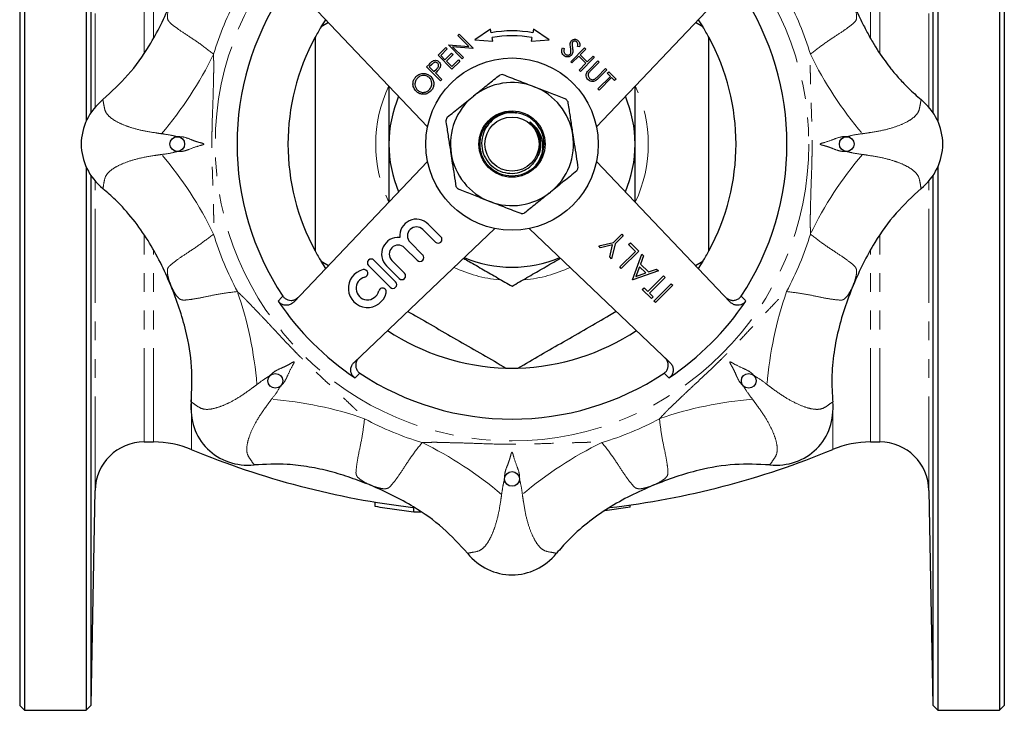
# Model space of a CAD drawing. Units: millimetres. Extents: x 18 to 381, y 24 to 270.
# Drawn here: x 117 to 183, y 24 to 71 of the extents above; entities that cross this region are included whole.
import ezdxf

# ---------------------------------------------------------------- set-up
doc = ezdxf.new("R2010")
doc.units = ezdxf.units.MM
doc.linetypes.add('PHANTOM', pattern=[12.7, 6.35, -1.27, 1.27, -1.27, 1.27, -1.27])

msp = doc.modelspace()

# ---------------------------------------------------------------- linework, layer by layer
at = {"color": 7, "linetype": 'Continuous', "lineweight": 25}
for p, q in [((116.672, 100.826), (116.672, 62.826)), ((117.006, 101.16), (117.006, 62.826)), ((121.172, 101.16), (121.172, 64.369)), ((121.518, 64.982), (121.518, 100.814)), ((178.494, 100.814), (178.494, 64.982)), ((178.839, 101.16), (178.839, 64.369)), ((183.006, 101.16), (183.006, 62.826)), ((183.339, 100.826), (183.339, 62.826)), ((144.291, 63.997), (135.227, 73.52)), ((164.784, 73.52), (155.72, 63.997)), ((137.079, 70.759), (137.391, 71.246)), ((137.58, 71.048), (137.079, 70.759)), ((162.932, 70.759), (162.432, 71.048)), ((162.62, 71.246), (162.932, 70.759)), ((146.339, 70.178), (146.424, 70.263)), ((147.081, 69.436), (146.339, 70.178)), ((146.424, 70.263), (147.366, 69.32)), ((148.548, 70.604), (147.494, 69.893)), ((148.593, 70.362), (148.548, 70.604)), ((148.7, 69.792), (148.655, 70.034)), ((151.357, 70.034), (151.311, 69.792)), ((151.464, 70.604), (151.418, 70.362)), ((152.518, 69.893), (151.464, 70.604)), ((144.997, 68.836), (145.529, 69.368)), ((145.529, 69.368), (145.626, 69.272)), ((145.698, 69.538), (145.716, 69.555)), ((146.641, 68.595), (145.698, 69.538)), ((145.716, 69.555), (147.081, 69.436)), ((147.347, 69.301), (145.985, 69.42)), ((145.985, 69.42), (146.726, 68.679)), ((147.494, 69.893), (148.7, 69.792)), ((151.311, 69.792), (152.518, 69.893)), ((153.415, 69.336), (153.542, 69.304)), ((153.982, 68.405), (154.925, 69.347)), ((154.584, 69.417), (154.45, 69.436)), ((154.925, 69.347), (155.01, 69.263)), ((145.94, 67.894), (144.997, 68.836)), ((145.626, 69.272), (145.179, 68.824)), ((145.179, 68.824), (145.469, 68.534)), ((145.469, 68.534), (145.916, 68.981)), ((146.013, 68.885), (145.565, 68.438)), ((145.916, 68.981), (146.013, 68.885)), ((146.726, 68.679), (146.641, 68.595)), ((147.366, 69.32), (147.347, 69.301)), ((154.526, 68.779), (154.067, 68.32)), ((155.01, 68.296), (154.526, 68.779)), ((155.01, 69.263), (154.623, 68.876)), ((154.623, 68.876), (155.106, 68.393)), ((155.578, 68.695), (154.635, 67.752)), ((155.106, 68.393), (155.493, 68.779)), ((155.493, 68.779), (155.578, 68.695)), ((144.224, 68.063), (144.409, 68.248)), ((145.167, 67.12), (144.224, 68.063)), ((144.578, 68.223), (144.405, 68.051)), ((144.405, 68.051), (144.719, 67.736)), ((145.565, 68.438), (145.928, 68.075)), ((145.928, 68.075), (146.375, 68.522)), ((146.472, 68.425), (145.94, 67.894)), ((146.375, 68.522), (146.472, 68.425)), ((154.067, 68.32), (153.982, 68.405)), ((154.55, 67.837), (155.01, 68.296)), ((155.25, 67.884), (155.819, 68.453)), ((155.904, 68.368), (155.339, 67.803)), ((155.819, 68.453), (155.904, 68.368)), ((144.719, 67.736), (144.886, 67.899)), ((144.883, 67.707), (144.816, 67.64)), ((144.816, 67.64), (145.251, 67.205)), ((154.635, 67.752), (154.55, 67.837)), ((155.774, 67.368), (156.339, 67.933)), ((155.819, 66.567), (156.666, 67.413)), ((156.424, 67.849), (155.854, 67.279)), ((156.339, 67.933), (156.424, 67.849)), ((156.46, 67.619), (156.557, 67.716)), ((156.666, 67.413), (156.46, 67.619)), ((156.557, 67.716), (157.052, 67.22)), ((145.251, 67.205), (145.167, 67.12)), ((156.75, 67.329), (155.904, 66.483)), ((156.956, 67.123), (156.75, 67.329)), ((157.052, 67.22), (156.956, 67.123)), ((155.904, 66.483), (155.819, 66.567)), ((116.672, 62.826), (116.672, 24.826)), ((117.006, 62.826), (117.006, 24.493)), ((183.006, 62.826), (183.006, 24.493)), ((183.339, 62.826), (183.339, 24.826)), ((135.227, 52.133), (144.291, 61.656)), ((151.472, 61.556), (151.385, 61.462)), ((155.72, 61.656), (164.784, 52.133)), ((121.172, 61.284), (121.172, 24.493)), ((121.518, 24.838), (121.518, 60.67)), ((178.494, 60.67), (178.494, 24.838)), ((178.839, 61.284), (178.839, 24.493)), ((145.188, 56.557), (144.333, 57.412)), ((148.835, 57.112), (139.312, 48.048)), ((143.965, 57.044), (144.821, 56.189)), ((160.699, 48.048), (151.176, 57.112)), ((156.876, 56.169), (157.436, 56.729)), ((157.436, 56.729), (157.542, 56.623)), ((143.957, 55.326), (143.102, 56.181)), ((155.88, 55.928), (156.876, 56.169)), ((156.816, 56.004), (156.001, 55.807)), ((156.62, 55.188), (156.816, 56.004)), ((156.981, 56.063), (156.741, 55.067)), ((157.542, 56.623), (156.981, 56.063)), ((157.904, 56.019), (158.025, 56.14)), ((158.358, 55.566), (157.904, 56.019)), ((158.025, 56.14), (158.584, 55.581)), ((142.734, 55.813), (143.59, 54.958)), ((156.001, 55.807), (155.88, 55.928)), ((157.3, 54.508), (158.358, 55.566)), ((158.584, 55.581), (157.406, 54.402)), ((158.161, 53.647), (158.796, 55.369)), ((158.796, 55.369), (158.911, 55.254)), ((137.079, 54.893), (137.58, 54.604)), ((137.391, 54.406), (137.079, 54.893)), ((142.129, 53.497), (140.658, 54.968)), ((142.726, 54.095), (141.871, 54.95)), ((156.741, 55.067), (156.62, 55.188)), ((158.911, 55.254), (158.707, 54.702)), ((158.707, 54.702), (159.241, 54.168)), ((162.432, 54.604), (162.932, 54.893)), ((162.932, 54.893), (162.62, 54.406)), ((140.29, 54.6), (141.761, 53.13)), ((141.503, 54.583), (142.359, 53.727)), ((157.406, 54.402), (157.3, 54.508)), ((159.914, 54.251), (158.176, 53.632)), ((158.642, 54.526), (158.4, 53.868)), ((158.4, 53.868), (159.063, 54.105)), ((159.063, 54.105), (158.642, 54.526)), ((159.241, 54.168), (159.798, 54.367)), ((159.798, 54.367), (159.914, 54.251)), ((158.176, 53.632), (158.161, 53.647)), ((159.204, 52.846), (160.261, 53.904)), ((160.367, 53.798), (159.309, 52.74)), ((159.612, 52.196), (160.79, 53.375)), ((160.261, 53.904), (160.367, 53.798)), ((160.79, 53.375), (160.896, 53.269)), ((158.826, 52.982), (158.947, 53.103)), ((159.445, 52.363), (158.826, 52.982)), ((158.947, 53.103), (159.204, 52.846)), ((159.309, 52.74), (159.566, 52.483)), ((160.896, 53.269), (159.717, 52.091)), ((159.566, 52.483), (159.445, 52.363)), ((159.717, 52.091), (159.612, 52.196)), ((125.104, 42.66), (125.739, 42.66)), ((174.272, 42.66), (174.907, 42.66)), ((121.518, 24.838), (121.772, 39.384)), ((178.24, 39.384), (178.494, 24.838)), ((140.75, 38.285), (140.75, 38.587)), ((143.351, 37.915), (143.351, 38.218)), ((158.006, 38.245), (156.281, 37.998)), ((158.006, 38.245), (158.006, 38.394)), ((143.844, 37.897), (143.351, 37.915)), ((116.672, 24.826), (117.006, 24.493)), ((121.172, 24.493), (121.518, 24.838)), ((178.494, 24.838), (178.839, 24.493)), ((183.006, 24.493), (183.339, 24.826)), ((117.006, 24.493), (121.172, 24.493)), ((178.839, 24.493), (183.006, 24.493))]:
    msp.add_line(p, q, dxfattribs=at)
at = {"color": 8, "linetype": 'PHANTOM', "lineweight": 18}
for p, q in [((121.772, 65.315), (121.772, 86.268)), ((178.24, 65.315), (178.24, 86.268)), ((125.104, 69.037), (125.104, 82.993)), ((125.739, 70.04), (125.739, 82.993)), ((174.272, 70.014), (174.272, 82.993)), ((174.907, 69.008), (174.907, 82.993)), ((121.772, 39.384), (121.772, 60.337)), ((178.24, 39.384), (178.24, 60.337)), ((125.104, 42.66), (125.104, 56.641)), ((174.907, 42.66), (174.907, 56.613)), ((125.739, 42.66), (125.739, 55.61)), ((174.272, 42.66), (174.272, 55.616)), ((128.294, 42.151), (128.294, 46.197)), ((171.718, 42.151), (171.718, 45.511))]:
    msp.add_line(p, q, dxfattribs=at)
at = {"color": 8, "linetype": 'PHANTOM', "lineweight": 18, "flags": 128}
for points in [[(134.177, 52.199), (134.419, 52.457), (134.491, 52.534)], [(165.521, 52.534), (165.763, 52.275), (165.835, 52.199)], [(139.713, 47.311), (139.455, 47.069), (139.379, 46.997)], [(160.633, 46.997), (160.375, 47.239), (160.298, 47.311)]]:
    msp.add_lwpolyline(points, dxfattribs=at)
at = {"color": 8, "linetype": 'PHANTOM', "lineweight": 18}
msp.add_circle((150.006, 62.826), 20.094, dxfattribs=at)
at = {"color": 7, "linetype": 'Continuous', "lineweight": 25}
for centre, radius in [((150.006, 62.826), 5.833), ((150.006, 62.826), 2.242), ((150.006, 62.826), 1.833), ((127.339, 62.826), 0.5), ((172.672, 62.826), 0.5), ((133.978, 46.798), 0.5), ((166.034, 46.798), 0.5), ((150.006, 40.16), 0.5)]:
    msp.add_circle(centre, radius, dxfattribs=at)
at = {"color": 8, "linetype": 'PHANTOM', "lineweight": 18}
for centre, radius, start, end in [((150.006, 62.826), 21.104, 151.76608, 163.23392), ((150.006, 62.826), 21.104, 16.76608, 28.23392), ((106.994, 79.98), 25.348, 319.52835, 334.11405), ((193.017, 79.98), 25.348, 205.88595, 220.47165), ((150.006, 62.826), 9.229, 154.75039, 205.24961), ((150.006, 62.826), 9.229, 334.75039, 25.24961), ((106.994, 45.672), 25.348, 25.88595, 40.47165), ((193.017, 45.672), 25.348, 139.52835, 154.11405), ((150.006, 62.826), 21.104, 196.76608, 208.23392), ((150.006, 62.826), 21.104, 331.76608, 343.23392), ((150.006, 62.826), 9.229, 244.75039, 264.72491), ((150.006, 62.826), 9.229, 275.31413, 295.24961), ((107.462, 44.542), 25.348, 4.52835, 19.11405), ((192.549, 44.542), 25.348, 160.88595, 175.47165), ((131.722, 20.283), 25.348, 70.88595, 85.47165), ((168.29, 20.283), 25.348, 94.52835, 109.11405), ((150.006, 62.826), 21.104, 241.76608, 253.23392), ((150.006, 62.826), 21.104, 286.76608, 298.23392), ((132.852, 19.815), 25.348, 49.52835, 64.11405), ((167.16, 19.815), 25.348, 115.88595, 130.47165)]:
    msp.add_arc(centre, radius, start, end, dxfattribs=at)
at = {"color": 7, "linetype": 'Continuous', "lineweight": 25}
for centre, radius, start, end in [((150.006, 62.826), 18.619, 146.44, 213.56), ((150.006, 62.826), 18.619, 326.44, 33.56), ((150.006, 62.826), 15.167, 148.4635, 151.5365), ((150.006, 62.826), 15.167, 28.4635, 31.5365), ((150.006, 62.826), 15.167, 151.5365, 208.4635), ((150.006, 62.826), 7.667, 79.38428, 100.61572), ((150.006, 62.826), 7.333, 79.38428, 100.61572), ((150.006, 62.826), 15.167, 331.5365, 28.4635), ((150.006, 62.826), 4.75, 97.47135, 100.08252), ((150.006, 62.826), 4.167, 68.77693, 128.77693), ((150.006, 62.826), 4.167, 8.77693, 68.77693), ((150.006, 62.826), 8.333, 157.15602, 180), ((150.006, 62.826), 4.167, 128.77693, 188.77693), ((150.006, 62.826), 8.333, 0, 22.84398), ((150.006, 62.826), 4.75, 37.47135, 40.08252), ((150.006, 62.826), 4.75, 157.47135, 160.08252), ((150.006, 62.826), 2.167, 319.24544, 42.24439), ((150.006, 62.826), 4.167, 308.77693, 8.77693), ((150.006, 62.826), 8.333, 180, 202.84398), ((150.006, 62.826), 8.333, 337.15602, 0), ((150.006, 62.826), 4.167, 188.77693, 248.77693), ((150.006, 62.826), 4.75, 337.47135, 340.08252), ((150.006, 62.826), 4.75, 217.47135, 220.08252), ((150.006, 62.826), 4.167, 248.77693, 308.77693), ((150.006, 62.826), 4.75, 277.47135, 280.08252), ((143.534, 56.613), 1.13, 45, 185.35389), ((143.534, 56.613), 0.61, 45, 225), ((142.303, 55.382), 1.13, 84.64611, 225), ((145.005, 56.373), 0.26, 225, 45), ((150.006, 62.826), 15.167, 208.4635, 211.5365), ((142.303, 55.382), 0.61, 45, 225), ((150.006, 62.826), 15.167, 328.4635, 331.5365), ((140.474, 54.784), 0.26, 45, 225), ((143.774, 55.142), 0.26, 225, 45), ((150.006, 62.826), 8.333, 247.15602, 292.84398), ((140.225, 53.065), 1.3, 103.62081, 346.37919), ((139.981, 54.075), 0.26, 283.62081, 103.62081), ((142.543, 53.911), 0.26, 225, 45), ((140.225, 53.065), 0.78, 103.62081, 346.37919), ((141.945, 53.314), 0.26, 225, 45), ((141.236, 52.82), 0.26, 346.37919, 166.37919), ((150.006, 62.826), 19.065, 213.87676, 236.12324), ((150.006, 62.826), 19.065, 303.87676, 326.12324), ((150.006, 62.826), 15.167, 236.27765, 268.4635), ((150.006, 62.826), 15.167, 271.5365, 303.72235), ((150.006, 62.826), 15.167, 268.4635, 271.5365), ((150.006, 62.826), 18.619, 236.44, 303.56), ((125.104, 39.326), 3.333, 90, 179), ((125.739, 35.993), 6.667, 67.47077, 90), ((150.006, 94.493), 56.667, 247.47077, 263.20052), ((150.006, 94.493), 56.667, 276.70918, 292.52923), ((174.272, 35.993), 6.667, 90, 112.52923), ((174.907, 39.326), 3.333, 1, 90)]:
    msp.add_arc(centre, radius, start, end, dxfattribs=at)
for centre, major_axis in [((125.339, 62.826), (4.5, 0)), ((174.672, 62.826), (-4.5, 0)), ((132.564, 45.384), (3.182, 3.182)), ((167.448, 45.384), (-3.182, 3.182)), ((150.006, 38.16), (0, 4.5))]:
    msp.add_ellipse(centre, major_axis=major_axis, ratio=0.907407, start_param=2.310218, end_param=3.972968, dxfattribs=at)
for points, knots in [([(122.307, 65.843), (122.892, 66.379), (124.08, 67.467), (125.326, 69.236), (126.249, 70.9), (126.688, 71.895), (126.908, 72.394)], [0, 0, 0, 0, 0.2940751, 0.5965584, 0.7976493, 1, 1, 1, 1]), ([(173.103, 72.394), (173.274, 72.004), (173.557, 71.356), (174.005, 70.469), (174.53, 69.529), (175.085, 68.68), (175.703, 67.868), (176.229, 67.247), (176.902, 66.54), (177.417, 66.093), (177.705, 65.843)], [0, 0, 0, 0, 0.157563, 0.262621, 0.368367, 0.557049, 0.638374, 0.746786, 0.858887, 1, 1, 1, 1]), ([(136.672, 70.055), (136.672, 69.512), (136.672, 67.915), (136.672, 65.247), (136.672, 62.04), (136.672, 58.817), (136.672, 56.672), (136.672, 55.598)], [0, 0, 0, 0, 0.113114, 0.332871, 0.553382, 0.776317, 1, 1, 1, 1]), ([(163.339, 55.598), (163.339, 56.654), (163.339, 58.768), (163.339, 61.973), (163.339, 65.198), (163.339, 67.896), (163.339, 69.512), (163.339, 70.055)], [0, 0, 0, 0, 0.219887, 0.440396, 0.663212, 0.886886, 1, 1, 1, 1]), ([(153.495, 68.843), (153.464, 68.882), (153.401, 68.958), (153.365, 69.137), (153.396, 69.26), (153.415, 69.336)], [0, 0, 0, 0, 0.27988, 0.559666, 1, 1, 1, 1]), ([(153.949, 69.644), (153.957, 69.685), (153.971, 69.759), (154.019, 69.816), (154.04, 69.841)], [0, 0, 0, 0, 0.55984, 1, 1, 1, 1]), ([(153.976, 69.362), (153.967, 69.414), (153.951, 69.508), (153.95, 69.603), (153.949, 69.644)], [0, 0, 0, 0, 0.560413, 1, 1, 1, 1]), ([(153.995, 69.041), (153.997, 69.101), (154.001, 69.209), (153.983, 69.315), (153.976, 69.362)], [0, 0, 0, 0, 0.5594958, 1, 1, 1, 1]), ([(154.102, 69.355), (154.117, 69.252), (154.139, 69.109), (154.095, 68.926), (154.045, 68.861), (154.02, 68.829)], [0, 0, 0, 0, 0.560115, 0.780284, 1, 1, 1, 1]), ([(154.04, 69.841), (154.078, 69.87), (154.153, 69.929), (154.29, 69.937), (154.407, 69.9), (154.464, 69.852), (154.493, 69.828)], [0, 0, 0, 0, 0.279553, 0.558798, 0.779378, 1, 1, 1, 1]), ([(154.129, 69.76), (154.117, 69.746), (154.093, 69.717), (154.07, 69.653), (154.069, 69.605), (154.069, 69.576)], [0, 0, 0, 0, 0.279946, 0.559774, 1, 1, 1, 1]), ([(154.069, 69.576), (154.074, 69.535), (154.084, 69.461), (154.096, 69.388), (154.102, 69.355)], [0, 0, 0, 0, 0.559906, 1, 1, 1, 1]), ([(154.386, 69.741), (154.366, 69.759), (154.325, 69.794), (154.249, 69.811), (154.179, 69.8), (154.145, 69.773), (154.129, 69.76)], [0, 0, 0, 0, 0.280274, 0.559931, 0.77992, 1, 1, 1, 1]), ([(154.45, 69.436), (154.457, 69.497), (154.468, 69.582), (154.433, 69.687), (154.402, 69.723), (154.386, 69.741)], [0, 0, 0, 0, 0.5598185, 0.7798479, 1, 1, 1, 1]), ([(154.493, 69.828), (154.519, 69.796), (154.571, 69.733), (154.606, 69.586), (154.593, 69.482), (154.584, 69.417)], [0, 0, 0, 0, 0.27975, 0.559501, 1, 1, 1, 1]), ([(154.02, 68.829), (153.976, 68.796), (153.888, 68.729), (153.731, 68.722), (153.594, 68.759), (153.528, 68.815), (153.495, 68.843)], [0, 0, 0, 0, 0.279183, 0.559085, 0.779446, 1, 1, 1, 1]), ([(153.542, 69.304), (153.527, 69.233), (153.506, 69.134), (153.538, 69.006), (153.574, 68.962), (153.592, 68.94)], [0, 0, 0, 0, 0.559321, 0.779782, 1, 1, 1, 1]), ([(153.592, 68.94), (153.62, 68.917), (153.676, 68.871), (153.776, 68.848), (153.869, 68.863), (153.914, 68.898), (153.937, 68.915)], [0, 0, 0, 0, 0.2802764, 0.5601478, 0.7801531, 1, 1, 1, 1]), ([(153.937, 68.915), (153.953, 68.936), (153.982, 68.974), (153.991, 69.021), (153.995, 69.041)], [0, 0, 0, 0, 0.5589902, 1, 1, 1, 1]), ([(144.409, 68.248), (144.449, 68.288), (144.521, 68.36), (144.602, 68.421), (144.638, 68.448)], [0, 0, 0, 0, 0.560314, 1, 1, 1, 1]), ([(144.973, 68.305), (144.941, 68.328), (144.894, 68.362), (144.817, 68.37), (144.703, 68.351), (144.633, 68.28), (144.578, 68.223)], [0, 0, 0, 0, 0.248969, 0.374729, 0.500383, 1, 1, 1, 1]), ([(144.638, 68.448), (144.677, 68.467), (144.755, 68.503), (144.878, 68.499), (144.981, 68.457), (145.032, 68.413), (145.057, 68.39)], [0, 0, 0, 0, 0.279705, 0.559381, 0.779509, 1, 1, 1, 1]), ([(144.886, 67.899), (144.944, 67.957), (145.016, 68.028), (145.039, 68.145), (145.032, 68.225), (144.996, 68.273), (144.973, 68.305)], [0, 0, 0, 0, 0.4997206, 0.6253498, 0.7510825, 1, 1, 1, 1]), ([(145.057, 68.39), (145.086, 68.357), (145.143, 68.29), (145.172, 68.167), (145.156, 68.054), (145.124, 67.993), (145.108, 67.963)], [0, 0, 0, 0, 0.280099, 0.559324, 0.779458, 1, 1, 1, 1]), ([(143.515, 66.403), (143.451, 66.484), (143.323, 66.647), (143.286, 66.942), (143.35, 67.203), (143.453, 67.329), (143.505, 67.392)], [0, 0, 0, 0, 0.279731, 0.559327, 0.77968, 1, 1, 1, 1]), ([(143.505, 67.392), (143.586, 67.458), (143.749, 67.59), (144.048, 67.622), (144.313, 67.558), (144.439, 67.452), (144.501, 67.398)], [0, 0, 0, 0, 0.279767, 0.559358, 0.779571, 1, 1, 1, 1]), ([(144.417, 67.314), (144.349, 67.367), (144.215, 67.472), (143.971, 67.487), (143.76, 67.426), (143.657, 67.342), (143.605, 67.299)], [0, 0, 0, 0, 0.279468, 0.55887, 0.779516, 1, 1, 1, 1]), ([(144.501, 67.398), (144.566, 67.317), (144.696, 67.154), (144.724, 66.858), (144.661, 66.595), (144.556, 66.471), (144.503, 66.408)], [0, 0, 0, 0, 0.27963, 0.559343, 0.779597, 1, 1, 1, 1]), ([(145.108, 67.963), (145.069, 67.913), (144.999, 67.823), (144.919, 67.743), (144.883, 67.707)], [0, 0, 0, 0, 0.559694, 1, 1, 1, 1]), ([(147.396, 66.075), (147.466, 66.131), (147.799, 66.398), (148.399, 66.88), (148.915, 67.294), (149.174, 67.503)], [0, 0, 0, 0, 0.116267, 0.554842, 1, 1, 1, 1]), ([(149.388, 67.536), (149.734, 67.402), (150.432, 67.131), (151.151, 66.851), (151.514, 66.71)], [0, 0, 0, 0, 0.495759, 1, 1, 1, 1]), ([(155.164, 67.175), (155.131, 67.213), (155.064, 67.289), (155.021, 67.426), (155.02, 67.558), (155.052, 67.631), (155.068, 67.668)], [0, 0, 0, 0, 0.280221, 0.559914, 0.779952, 1, 1, 1, 1]), ([(155.068, 67.668), (155.099, 67.711), (155.154, 67.788), (155.221, 67.854), (155.25, 67.884)], [0, 0, 0, 0, 0.5594986, 1, 1, 1, 1]), ([(155.218, 67.674), (155.195, 67.639), (155.149, 67.57), (155.156, 67.415), (155.218, 67.329), (155.256, 67.276)], [0, 0, 0, 0, 0.281057, 0.560821, 1, 1, 1, 1]), ([(155.339, 67.803), (155.316, 67.78), (155.274, 67.738), (155.235, 67.694), (155.218, 67.674)], [0, 0, 0, 0, 0.560124, 1, 1, 1, 1]), ([(155.618, 67.232), (155.649, 67.255), (155.704, 67.297), (155.753, 67.347), (155.774, 67.368)], [0, 0, 0, 0, 0.5596244, 1, 1, 1, 1]), ([(141.672, 66.748), (141.672, 66.466), (141.672, 65.892), (141.672, 65.014), (141.672, 63.989), (141.672, 63.257), (141.672, 62.826)], [0, 0, 0, 0, 0.2190103, 0.4462828, 0.674212, 1, 1, 1, 1]), ([(143.605, 67.299), (143.554, 67.232), (143.45, 67.098), (143.419, 66.857), (143.471, 66.641), (143.556, 66.539), (143.599, 66.488)], [0, 0, 0, 0, 0.279627, 0.55935, 0.77963, 1, 1, 1, 1]), ([(144.403, 66.502), (144.456, 66.568), (144.562, 66.702), (144.598, 66.944), (144.545, 67.16), (144.459, 67.263), (144.417, 67.314)], [0, 0, 0, 0, 0.27983, 0.559389, 0.779654, 1, 1, 1, 1]), ([(151.514, 66.71), (151.598, 66.678), (151.996, 66.523), (152.714, 66.245), (153.33, 66.005), (153.64, 65.885)], [0, 0, 0, 0, 0.1162671, 0.554842, 1, 1, 1, 1]), ([(155.854, 67.279), (155.801, 67.227), (155.695, 67.125), (155.499, 67.042), (155.301, 67.064), (155.21, 67.138), (155.164, 67.175)], [0, 0, 0, 0, 0.281655, 0.560111, 0.78008, 1, 1, 1, 1]), ([(155.256, 67.276), (155.285, 67.253), (155.342, 67.206), (155.445, 67.183), (155.54, 67.193), (155.592, 67.219), (155.618, 67.232)], [0, 0, 0, 0, 0.279787, 0.559377, 0.779569, 1, 1, 1, 1]), ([(158.339, 62.826), (158.339, 63.257), (158.339, 63.985), (158.339, 65.005), (158.339, 65.883), (158.339, 66.461), (158.339, 66.748)], [0, 0, 0, 0, 0.325792, 0.550933, 0.776759, 1, 1, 1, 1]), ([(144.503, 66.408), (144.422, 66.343), (144.26, 66.213), (143.964, 66.184), (143.702, 66.246), (143.577, 66.35), (143.515, 66.403)], [0, 0, 0, 0, 0.2796633, 0.5593539, 0.7796364, 1, 1, 1, 1]), ([(143.599, 66.488), (143.666, 66.436), (143.799, 66.331), (144.041, 66.317), (144.252, 66.373), (144.353, 66.459), (144.403, 66.502)], [0, 0, 0, 0, 0.279416, 0.559077, 0.779478, 1, 1, 1, 1]), ([(145.618, 64.646), (145.908, 64.879), (146.491, 65.347), (147.093, 65.831), (147.396, 66.075)], [0, 0, 0, 0, 0.495759, 1, 1, 1, 1]), ([(153.776, 65.716), (153.8, 65.556), (153.869, 65.11), (153.985, 64.358), (154.077, 63.762), (154.124, 63.462)], [0, 0, 0, 0, 0.217233, 0.606262, 1, 1, 1, 1]), ([(151.647, 61.412), (151.615, 61.376), (151.391, 61.127), (150.862, 60.775), (150.013, 60.604), (149.16, 60.77), (148.439, 61.249), (147.955, 61.97), (147.782, 62.82), (147.95, 63.67), (148.431, 64.398), (149.146, 64.864), (149.83, 65.049), (150.206, 64.958), (150.309, 64.933)], [0, 0, 0, 0, 0.016164, 0.11268, 0.206735, 0.300789, 0.397305, 0.490015, 0.585697, 0.681378, 0.774089, 0.870604, 0.964659, 1, 1, 1, 1]), ([(151.61, 64.283), (151.426, 64.442), (151.058, 64.761), (150.346, 64.973), (149.615, 64.952), (148.937, 64.684), (148.392, 64.211), (148.035, 63.588), (147.911, 62.887), (148.027, 62.191), (148.364, 61.575), (148.884, 61.114), (149.524, 60.855), (150.208, 60.821), (150.828, 61.01), (151.24, 61.295), (151.419, 61.496), (151.472, 61.556)], [0, 0, 0, 0, 0.073139, 0.146279, 0.219432, 0.2917, 0.363179, 0.434669, 0.505416, 0.575236, 0.645063, 0.71429, 0.78245, 0.850614, 0.918319, 0.975672, 1, 1, 1, 1]), ([(145.888, 62.19), (145.842, 62.487), (145.75, 63.083), (145.634, 63.834), (145.565, 64.284), (145.54, 64.444)], [0, 0, 0, 0, 0.388748, 0.782767, 1, 1, 1, 1]), ([(151.472, 61.556), (151.498, 61.587), (151.625, 61.748), (151.83, 62.124), (151.952, 62.7), (151.895, 63.207), (151.779, 63.544), (151.683, 63.743), (151.581, 63.908), (151.467, 64.06), (151.366, 64.17), (151.289, 64.248), (151.253, 64.282), (151.23, 64.305), (151.223, 64.313), (151.221, 64.316), (151.219, 64.318), (151.218, 64.32), (151.218, 64.321), (151.218, 64.322), (151.218, 64.322), (151.219, 64.322), (151.219, 64.322), (151.222, 64.322), (151.233, 64.317), (151.262, 64.299), (151.289, 64.279), (151.308, 64.264)], [0, 0, 0, 0, 0.038488, 0.193587, 0.398832, 0.583622, 0.667156, 0.733888, 0.791791, 0.849968, 0.912659, 0.932528, 0.953515, 0.959618, 0.962499, 0.963484, 0.964176, 0.964874, 0.965163, 0.965456, 0.965636, 0.965816, 0.966072, 0.966557, 0.968685, 0.977087, 1, 1, 1, 1]), ([(151.308, 64.264), (151.465, 64.116), (151.777, 63.82), (152.041, 63.199), (152.107, 62.519), (151.958, 61.889), (151.739, 61.553), (151.647, 61.412)], [0, 0, 0, 0, 0.202181, 0.403931, 0.622461, 0.840968, 1, 1, 1, 1]), ([(151.308, 64.264), (151.333, 64.241), (151.538, 64.049), (151.847, 63.587), (151.986, 62.836), (151.913, 62.229), (151.725, 61.967), (151.686, 61.913)], [0, 0, 0, 0, 0.039975, 0.328056, 0.625374, 0.922693, 1, 1, 1, 1]), ([(154.124, 63.462), (154.157, 63.245), (154.275, 62.483), (154.39, 61.739), (154.472, 61.208)], [0, 0, 0, 0, 0.2850404, 1, 1, 1, 1]), ([(141.672, 62.826), (141.672, 62.222), (141.672, 61.005), (141.672, 59.698), (141.672, 59.005), (141.672, 58.904)], [0, 0, 0, 0, 0.457399, 0.921094, 1, 1, 1, 1]), ([(158.339, 58.904), (158.339, 59.005), (158.339, 59.691), (158.339, 60.997), (158.339, 62.214), (158.339, 62.826)], [0, 0, 0, 0, 0.078906, 0.536645, 1, 1, 1, 1]), ([(146.236, 59.936), (146.154, 60.468), (146.039, 61.211), (145.921, 61.973), (145.888, 62.19)], [0, 0, 0, 0, 0.71496, 1, 1, 1, 1]), ([(154.393, 61.006), (154.104, 60.774), (153.52, 60.305), (152.919, 59.822), (152.615, 59.578)], [0, 0, 0, 0, 0.4957585, 1, 1, 1, 1]), ([(126.908, 53.259), (126.679, 53.777), (126.22, 54.817), (125.377, 56.321), (124.369, 57.752), (123.328, 58.92), (122.594, 59.559), (122.307, 59.809)], [0, 0, 0, 0, 0.210226, 0.421624, 0.638733, 0.858855, 1, 1, 1, 1]), ([(148.497, 58.942), (148.414, 58.975), (148.015, 59.129), (147.298, 59.408), (146.682, 59.647), (146.371, 59.768)], [0, 0, 0, 0, 0.116267, 0.554842, 1, 1, 1, 1]), ([(152.615, 59.578), (152.545, 59.522), (152.212, 59.254), (151.612, 58.772), (151.097, 58.358), (150.837, 58.15)], [0, 0, 0, 0, 0.116267, 0.554842, 1, 1, 1, 1]), ([(177.705, 59.809), (177.119, 59.273), (175.931, 58.185), (174.685, 56.416), (173.762, 54.753), (173.323, 53.758), (173.103, 53.259)], [0, 0, 0, 0, 0.2940751, 0.5965584, 0.7976493, 1, 1, 1, 1]), ([(150.623, 58.117), (150.277, 58.251), (149.58, 58.522), (148.86, 58.801), (148.497, 58.942)], [0, 0, 0, 0, 0.495759, 1, 1, 1, 1]), ([(146.722, 55.1), (146.85, 55.026), (147.303, 54.764), (148.08, 54.316), (149.048, 53.757), (149.686, 53.388), (150.006, 53.204)], [0, 0, 0, 0, 0.11494, 0.406956, 0.702985, 1, 1, 1, 1]), ([(150.006, 53.204), (150.342, 53.398), (151.016, 53.787), (152.05, 54.384), (152.811, 54.823), (153.228, 55.064), (153.29, 55.1)], [0, 0, 0, 0, 0.312534, 0.626112, 0.944009, 1, 1, 1, 1]), ([(126.91, 53.26), (126.91, 53.26), (126.909, 53.259), (126.909, 53.259), (126.908, 53.259)], [0, 0, 0, 0, 0.072951, 1, 1, 1, 1]), ([(128.286, 45.373), (128.321, 46.167), (128.392, 47.776), (128.022, 49.908), (127.499, 51.737), (127.105, 52.75), (126.908, 53.259)], [0, 0, 0, 0, 0.294075, 0.596558, 0.797649, 1, 1, 1, 1]), ([(173.103, 53.259), (172.899, 52.73), (172.489, 51.671), (172.02, 50.011), (171.722, 48.286), (171.631, 46.725), (171.699, 45.753), (171.725, 45.373)], [0, 0, 0, 0, 0.210226, 0.421624, 0.638733, 0.858855, 1, 1, 1, 1]), ([(173.102, 53.26), (173.102, 53.26), (173.102, 53.259), (173.103, 53.259), (173.103, 53.259)], [0, 0, 0, 0, 0.072951, 1, 1, 1, 1]), ([(135.227, 52.133), (135.166, 52.08), (135.045, 51.975), (134.811, 51.905), (134.574, 51.914), (134.36, 52.003), (134.236, 52.115), (134.185, 52.187), (134.177, 52.199)], [0, 0, 0, 0, 0.1986178, 0.3973528, 0.5925184, 0.7808224, 0.9631318, 1, 1, 1, 1]), ([(134.491, 52.534), (134.537, 52.477), (134.629, 52.364), (134.828, 52.265), (135.048, 52.232), (135.272, 52.274), (135.439, 52.364), (135.519, 52.441), (135.543, 52.464)], [0, 0, 0, 0, 0.179457, 0.358892, 0.539349, 0.724632, 0.916423, 1, 1, 1, 1]), ([(164.469, 52.464), (164.53, 52.412), (164.651, 52.307), (164.885, 52.237), (165.122, 52.246), (165.336, 52.335), (165.461, 52.448), (165.512, 52.52), (165.521, 52.534)], [0, 0, 0, 0, 0.198055, 0.3962271, 0.5908306, 0.7785752, 0.9603291, 1, 1, 1, 1]), ([(165.835, 52.199), (165.788, 52.143), (165.696, 52.03), (165.495, 51.932), (165.275, 51.9), (165.051, 51.943), (164.886, 52.034), (164.808, 52.11), (164.784, 52.133)], [0, 0, 0, 0, 0.180018, 0.360013, 0.541077, 0.727016, 0.919476, 1, 1, 1, 1]), ([(142.946, 51.506), (143.059, 51.441), (144.224, 50.768), (146.45, 49.483), (148.548, 48.272), (149.599, 47.665)], [0, 0, 0, 0, 0.050827, 0.524357, 1, 1, 1, 1]), ([(150.412, 47.665), (151.441, 48.259), (153.503, 49.449), (155.729, 50.734), (156.916, 51.42), (157.066, 51.506)], [0, 0, 0, 0, 0.465572, 0.932882, 1, 1, 1, 1]), ([(139.379, 46.997), (139.322, 47.044), (139.21, 47.136), (139.112, 47.337), (139.08, 47.557), (139.123, 47.781), (139.214, 47.946), (139.29, 48.024), (139.312, 48.048)], [0, 0, 0, 0, 0.180018, 0.360013, 0.541077, 0.727016, 0.919476, 1, 1, 1, 1]), ([(139.644, 48.363), (139.591, 48.302), (139.486, 48.181), (139.417, 47.947), (139.426, 47.71), (139.514, 47.496), (139.627, 47.371), (139.7, 47.32), (139.713, 47.311)], [0, 0, 0, 0, 0.198055, 0.396227, 0.590831, 0.778575, 0.960329, 1, 1, 1, 1]), ([(160.298, 47.311), (160.355, 47.357), (160.468, 47.449), (160.567, 47.649), (160.6, 47.869), (160.558, 48.093), (160.468, 48.259), (160.391, 48.339), (160.368, 48.363)], [0, 0, 0, 0, 0.179457, 0.358892, 0.539349, 0.724632, 0.916423, 1, 1, 1, 1]), ([(160.699, 48.048), (160.752, 47.987), (160.857, 47.865), (160.927, 47.631), (160.918, 47.394), (160.829, 47.18), (160.717, 47.056), (160.645, 47.006), (160.633, 46.997)], [0, 0, 0, 0, 0.198618, 0.397353, 0.592518, 0.780822, 0.963132, 1, 1, 1, 1]), ([(140.438, 39.729), (139.991, 39.903), (139.094, 40.252), (137.702, 40.676), (136.267, 40.986), (134.543, 41.202), (133.3, 41.143), (132.553, 41.107)], [0, 0, 0, 0, 0.178301, 0.357251, 0.539277, 0.722912, 1, 1, 1, 1]), ([(167.459, 41.107), (166.665, 41.142), (165.056, 41.213), (162.924, 40.843), (161.095, 40.319), (160.082, 39.926), (159.573, 39.729)], [0, 0, 0, 0, 0.294075, 0.596558, 0.797649, 1, 1, 1, 1]), ([(140.438, 39.729), (140.439, 39.729), (140.439, 39.73), (140.439, 39.73), (140.439, 39.73)], [0, 0, 0, 0, 0.9270492, 1, 1, 1, 1]), ([(146.989, 35.127), (146.453, 35.713), (145.365, 36.901), (143.596, 38.147), (141.932, 39.07), (140.937, 39.509), (140.438, 39.729)], [0, 0, 0, 0, 0.294075, 0.596558, 0.797649, 1, 1, 1, 1]), ([(159.573, 39.729), (159.055, 39.5), (158.015, 39.04), (156.511, 38.198), (155.08, 37.19), (153.912, 36.149), (153.273, 35.414), (153.023, 35.127)], [0, 0, 0, 0, 0.210226, 0.421624, 0.638733, 0.858855, 1, 1, 1, 1]), ([(159.572, 39.73), (159.572, 39.73), (159.573, 39.73), (159.573, 39.729), (159.573, 39.729)], [0, 0, 0, 0, 0.072951, 1, 1, 1, 1]), ([(143.351, 37.915), (142.916, 37.967), (142.482, 38.023), (141.615, 38.147), (141.181, 38.213), (140.75, 38.285)], [0, 0, 0, 0, 0.5, 0.5, 1, 1, 1, 1])]:
    msp.add_open_spline(points, degree=3, knots=knots, dxfattribs=at)
at = {"color": 8, "linetype": 'PHANTOM', "lineweight": 18}
for points, knots in [([(126.91, 72.393), (126.846, 72.219), (126.72, 71.872), (126.647, 71.444), (126.712, 71.184), (126.926, 70.97), (127.329, 70.656), (128.001, 70.196), (128.849, 69.663), (129.482, 69.163), (129.799, 68.914)], [0, 0, 0, 0, 0.091347, 0.182328, 0.264931, 0.348209, 0.510069, 0.671922, 0.836111, 1, 1, 1, 1]), ([(170.213, 68.914), (170.525, 69.158), (171.161, 69.656), (172.001, 70.193), (172.683, 70.65), (173.079, 70.976), (173.306, 71.169), (173.362, 71.444), (173.293, 71.868), (173.166, 72.216), (173.102, 72.393)], [0, 0, 0, 0, 0.161163, 0.328017, 0.487649, 0.651679, 0.733695, 0.817703, 0.907044, 1, 1, 1, 1]), ([(129.799, 68.914), (129.798, 68.801), (129.797, 68.634), (129.811, 68.407), (129.816, 68.258), (129.818, 68.127), (129.816, 67.881), (129.799, 67.476), (129.789, 66.884), (129.774, 66.166), (129.734, 65.107), (129.701, 64.174), (129.689, 63.418), (129.687, 63.115), (129.686, 62.825), (129.687, 62.553), (129.69, 62.18), (129.702, 61.458), (129.745, 60.269), (129.784, 59.064), (129.8, 58.195), (129.812, 57.853), (129.816, 57.675), (129.819, 57.46), (129.803, 57.148), (129.8, 56.878), (129.799, 56.738)], [0, 0, 0, 0, 0.028062, 0.041645, 0.056523, 0.06484, 0.073909, 0.116986, 0.164555, 0.219579, 0.293563, 0.425661, 0.449338, 0.479411, 0.500136, 0.520881, 0.546209, 0.591978, 0.69845, 0.838874, 0.888899, 0.91226, 0.922979, 0.932827, 0.965126, 1, 1, 1, 1]), ([(170.213, 56.738), (170.213, 56.851), (170.214, 57.018), (170.201, 57.246), (170.196, 57.395), (170.194, 57.526), (170.196, 57.771), (170.212, 58.177), (170.222, 58.769), (170.238, 59.486), (170.278, 60.545), (170.31, 61.479), (170.322, 62.234), (170.325, 62.537), (170.326, 62.828), (170.325, 63.099), (170.322, 63.473), (170.31, 64.195), (170.267, 65.383), (170.227, 66.588), (170.212, 67.457), (170.2, 67.799), (170.195, 67.978), (170.192, 68.192), (170.209, 68.505), (170.212, 68.774), (170.213, 68.914)], [0, 0, 0, 0, 0.028062, 0.041645, 0.056523, 0.06484, 0.073909, 0.116986, 0.164555, 0.219579, 0.293563, 0.425661, 0.449338, 0.479411, 0.500136, 0.520881, 0.546209, 0.591978, 0.69845, 0.838874, 0.888899, 0.91226, 0.922979, 0.932827, 0.965126, 1, 1, 1, 1]), ([(126.277, 63.528), (126.158, 63.546), (125.688, 63.615), (124.906, 63.744), (124.268, 63.922), (123.708, 64.12), (123.225, 64.334), (122.776, 64.637), (122.47, 64.983), (122.388, 65.372), (122.334, 65.686), (122.307, 65.843)], [0, 0, 0, 0, 0.04121, 0.163084, 0.28952, 0.318776, 0.441928, 0.568861, 0.683881, 0.841624, 1, 1, 1, 1]), ([(177.705, 65.843), (177.678, 65.686), (177.624, 65.372), (177.544, 64.993), (177.253, 64.654), (176.818, 64.35), (176.156, 64.052), (175.3, 63.785), (174.46, 63.635), (173.908, 63.554), (173.735, 63.528)], [0, 0, 0, 0, 0.157947, 0.316139, 0.420615, 0.548904, 0.681252, 0.807888, 0.939728, 1, 1, 1, 1]), ([(126.277, 62.125), (126.536, 62.153), (126.883, 62.192), (127.255, 62.316), (127.397, 62.317), (127.524, 62.311), (127.814, 62.344), (128.295, 62.535), (128.77, 62.701), (129.051, 62.769), (129.128, 62.802), (129.143, 62.815), (129.147, 62.822), (129.147, 62.824), (129.147, 62.827), (129.147, 62.83), (129.145, 62.834), (129.141, 62.84), (129.131, 62.847), (129.051, 62.889), (128.876, 62.924), (128.586, 63.011), (128.219, 63.148), (127.817, 63.319), (127.491, 63.333), (127.32, 63.337), (127.244, 63.35), (127.119, 63.385), (126.784, 63.457), (126.497, 63.497), (126.277, 63.528)], [0, 0, 0, 0, 0.134276, 0.180048, 0.189043, 0.201692, 0.240916, 0.327769, 0.44801, 0.487545, 0.495724, 0.498282, 0.49897, 0.499519, 0.499652, 0.500227, 0.501013, 0.501595, 0.504187, 0.508057, 0.55559, 0.607102, 0.667393, 0.747863, 0.813823, 0.821819, 0.829638, 0.850651, 0.885311, 1, 1, 1, 1]), ([(173.735, 63.528), (173.476, 63.499), (173.129, 63.461), (172.757, 63.336), (172.615, 63.335), (172.488, 63.341), (172.197, 63.309), (171.716, 63.118), (171.242, 62.952), (170.961, 62.883), (170.884, 62.851), (170.868, 62.837), (170.865, 62.831), (170.864, 62.828), (170.864, 62.825), (170.865, 62.822), (170.866, 62.819), (170.871, 62.813), (170.88, 62.805), (170.961, 62.764), (171.135, 62.728), (171.426, 62.641), (171.792, 62.505), (172.195, 62.333), (172.52, 62.32), (172.692, 62.316), (172.767, 62.302), (172.892, 62.268), (173.227, 62.196), (173.514, 62.155), (173.735, 62.125)], [0, 0, 0, 0, 0.134276, 0.180048, 0.189043, 0.201692, 0.240916, 0.327769, 0.44801, 0.487545, 0.495724, 0.498282, 0.49897, 0.499519, 0.499652, 0.500227, 0.501013, 0.501595, 0.504187, 0.508057, 0.55559, 0.607102, 0.667393, 0.747863, 0.813823, 0.821819, 0.829638, 0.850651, 0.885311, 1, 1, 1, 1]), ([(122.307, 59.809), (122.334, 59.966), (122.388, 60.28), (122.467, 60.66), (122.758, 60.999), (123.194, 61.303), (123.856, 61.601), (124.712, 61.867), (125.552, 62.017), (126.104, 62.099), (126.277, 62.125)], [0, 0, 0, 0, 0.1579466, 0.3161386, 0.4206152, 0.5489038, 0.6812517, 0.8078881, 0.9397284, 1, 1, 1, 1]), ([(173.735, 62.125), (173.853, 62.107), (174.324, 62.037), (175.106, 61.909), (175.743, 61.731), (176.304, 61.533), (176.786, 61.318), (177.236, 61.016), (177.542, 60.669), (177.624, 60.281), (177.678, 59.967), (177.705, 59.809)], [0, 0, 0, 0, 0.04121, 0.163084, 0.28952, 0.318776, 0.441928, 0.568861, 0.683881, 0.841624, 1, 1, 1, 1]), ([(129.799, 56.738), (129.486, 56.494), (128.85, 55.997), (128.01, 55.459), (127.329, 55.002), (126.933, 54.676), (126.706, 54.484), (126.649, 54.208), (126.719, 53.784), (126.845, 53.437), (126.91, 53.26)], [0, 0, 0, 0, 0.161163, 0.328017, 0.487649, 0.651679, 0.733695, 0.817703, 0.907044, 1, 1, 1, 1]), ([(173.102, 53.26), (173.165, 53.433), (173.291, 53.78), (173.364, 54.208), (173.299, 54.469), (173.086, 54.682), (172.682, 54.997), (172.01, 55.456), (171.162, 55.99), (170.529, 56.489), (170.213, 56.738)], [0, 0, 0, 0, 0.091347, 0.182328, 0.264931, 0.348209, 0.510069, 0.671922, 0.836111, 1, 1, 1, 1]), ([(126.91, 53.26), (126.988, 53.092), (127.144, 52.757), (127.395, 52.403), (127.625, 52.265), (127.927, 52.265), (128.435, 52.328), (129.235, 52.478), (130.212, 52.701), (131.012, 52.795), (131.412, 52.842)], [0, 0, 0, 0, 0.091347, 0.182328, 0.264931, 0.348209, 0.510069, 0.671922, 0.836111, 1, 1, 1, 1]), ([(131.412, 52.842), (131.492, 52.762), (131.609, 52.644), (131.78, 52.492), (131.889, 52.391), (131.982, 52.299), (132.155, 52.124), (132.43, 51.826), (132.841, 51.4), (133.338, 50.882), (134.058, 50.104), (134.695, 49.422), (135.221, 48.879), (135.433, 48.663), (135.639, 48.457), (135.831, 48.265), (136.097, 48.003), (136.617, 47.502), (137.487, 46.691), (138.367, 45.867), (138.993, 45.264), (139.243, 45.031), (139.372, 44.907), (139.526, 44.758), (139.735, 44.525), (139.924, 44.333), (140.022, 44.233)], [0, 0, 0, 0, 0.028062, 0.041645, 0.056523, 0.06484, 0.073909, 0.116986, 0.164555, 0.219579, 0.293563, 0.425661, 0.449338, 0.479411, 0.500136, 0.520881, 0.546209, 0.591978, 0.69845, 0.838874, 0.888899, 0.91226, 0.922979, 0.932827, 0.965126, 1, 1, 1, 1]), ([(159.99, 44.233), (160.07, 44.312), (160.188, 44.43), (160.34, 44.6), (160.441, 44.709), (160.533, 44.803), (160.708, 44.976), (161.006, 45.25), (161.432, 45.662), (161.95, 46.158), (162.728, 46.879), (163.41, 47.516), (163.953, 48.042), (164.169, 48.254), (164.375, 48.459), (164.567, 48.652), (164.829, 48.918), (165.33, 49.437), (166.141, 50.308), (166.964, 51.187), (167.568, 51.813), (167.801, 52.063), (167.925, 52.193), (168.074, 52.347), (168.307, 52.556), (168.499, 52.744), (168.599, 52.842)], [0, 0, 0, 0, 0.028062, 0.041645, 0.056523, 0.06484, 0.073909, 0.116986, 0.164555, 0.219579, 0.293563, 0.425661, 0.449338, 0.479411, 0.500136, 0.520881, 0.546209, 0.591978, 0.69845, 0.838874, 0.888899, 0.91226, 0.922979, 0.932827, 0.965126, 1, 1, 1, 1]), ([(168.599, 52.842), (168.993, 52.794), (169.794, 52.696), (170.768, 52.482), (171.573, 52.324), (172.084, 52.274), (172.38, 52.25), (172.615, 52.405), (172.866, 52.753), (173.022, 53.089), (173.102, 53.26)], [0, 0, 0, 0, 0.161163, 0.328017, 0.487649, 0.651679, 0.733695, 0.817703, 0.907044, 1, 1, 1, 1]), ([(133.723, 45.551), (133.886, 45.755), (134.104, 46.027), (134.279, 46.378), (134.379, 46.479), (134.473, 46.565), (134.655, 46.793), (134.86, 47.268), (135.078, 47.722), (135.229, 47.969), (135.26, 48.046), (135.262, 48.066), (135.259, 48.073), (135.258, 48.076), (135.256, 48.078), (135.254, 48.08), (135.25, 48.081), (135.243, 48.082), (135.23, 48.08), (135.144, 48.053), (134.996, 47.955), (134.729, 47.811), (134.373, 47.648), (133.967, 47.485), (133.728, 47.264), (133.604, 47.146), (133.54, 47.102), (133.428, 47.038), (133.14, 46.852), (132.908, 46.678), (132.731, 46.544)], [0, 0, 0, 0, 0.134276, 0.180048, 0.189043, 0.201692, 0.240916, 0.327769, 0.44801, 0.487545, 0.495724, 0.498282, 0.49897, 0.499519, 0.499652, 0.500227, 0.501013, 0.501595, 0.504187, 0.508057, 0.55559, 0.607102, 0.667393, 0.747863, 0.813823, 0.821819, 0.829638, 0.850651, 0.885311, 1, 1, 1, 1]), ([(167.281, 46.544), (167.077, 46.706), (166.805, 46.924), (166.454, 47.1), (166.353, 47.199), (166.267, 47.293), (166.039, 47.476), (165.564, 47.681), (165.11, 47.899), (164.863, 48.049), (164.786, 48.08), (164.766, 48.082), (164.759, 48.08), (164.756, 48.078), (164.754, 48.077), (164.752, 48.074), (164.751, 48.07), (164.75, 48.063), (164.752, 48.051), (164.779, 47.965), (164.877, 47.816), (165.021, 47.549), (165.184, 47.193), (165.347, 46.788), (165.568, 46.548), (165.686, 46.424), (165.73, 46.361), (165.794, 46.248), (165.98, 45.96), (166.154, 45.729), (166.288, 45.551)], [0, 0, 0, 0, 0.134276, 0.180048, 0.189043, 0.201692, 0.240916, 0.327769, 0.44801, 0.487545, 0.495724, 0.498282, 0.49897, 0.499519, 0.499652, 0.500227, 0.501013, 0.501595, 0.504187, 0.508057, 0.55559, 0.607102, 0.667393, 0.747863, 0.813823, 0.821819, 0.829638, 0.850651, 0.885311, 1, 1, 1, 1]), ([(132.731, 46.544), (132.634, 46.472), (132.253, 46.189), (131.609, 45.726), (131.032, 45.402), (130.496, 45.145), (130.003, 44.956), (129.471, 44.852), (129.01, 44.88), (128.677, 45.097), (128.417, 45.281), (128.286, 45.373)], [0, 0, 0, 0, 0.04121, 0.163084, 0.28952, 0.318776, 0.441928, 0.568861, 0.683881, 0.841624, 1, 1, 1, 1]), ([(171.725, 45.373), (171.595, 45.282), (171.335, 45.098), (171.011, 44.885), (170.565, 44.852), (170.042, 44.944), (169.363, 45.202), (168.569, 45.619), (167.869, 46.106), (167.421, 46.439), (167.281, 46.544)], [0, 0, 0, 0, 0.1579466, 0.3161386, 0.4206152, 0.5489038, 0.6812517, 0.8078881, 0.9397284, 1, 1, 1, 1]), ([(132.553, 41.107), (132.461, 41.237), (132.277, 41.497), (132.065, 41.821), (132.031, 42.267), (132.124, 42.79), (132.382, 43.469), (132.798, 44.263), (133.286, 44.962), (133.619, 45.411), (133.723, 45.551)], [0, 0, 0, 0, 0.157947, 0.316139, 0.420615, 0.548904, 0.681252, 0.807888, 0.939728, 1, 1, 1, 1]), ([(166.288, 45.551), (166.36, 45.455), (166.643, 45.073), (167.106, 44.429), (167.43, 43.852), (167.687, 43.316), (167.876, 42.823), (167.98, 42.292), (167.952, 41.83), (167.735, 41.497), (167.551, 41.237), (167.459, 41.107)], [0, 0, 0, 0, 0.04121, 0.163084, 0.28952, 0.318776, 0.441928, 0.568861, 0.683881, 0.841624, 1, 1, 1, 1]), ([(140.022, 44.233), (139.974, 43.839), (139.876, 43.038), (139.662, 42.064), (139.503, 41.259), (139.453, 40.748), (139.43, 40.452), (139.579, 40.223), (139.907, 39.987), (140.221, 39.826), (140.412, 39.742), (140.439, 39.73)], [0, 0, 0, 0, 0.161155, 0.328001, 0.487625, 0.651647, 0.733659, 0.817663, 0.900219, 0.985724, 1, 1, 1, 1]), ([(159.572, 39.73), (159.74, 39.808), (160.075, 39.964), (160.429, 40.216), (160.567, 40.445), (160.567, 40.748), (160.504, 41.255), (160.354, 42.055), (160.131, 43.032), (160.037, 43.833), (159.99, 44.233)], [0, 0, 0, 0, 0.091347, 0.182328, 0.264931, 0.348209, 0.510069, 0.671922, 0.836111, 1, 1, 1, 1]), ([(140.439, 39.73), (140.613, 39.667), (140.96, 39.541), (141.388, 39.468), (141.648, 39.533), (141.862, 39.746), (142.176, 40.15), (142.636, 40.821), (143.169, 41.67), (143.669, 42.303), (143.918, 42.619)], [0, 0, 0, 0, 0.091347, 0.182328, 0.264931, 0.348209, 0.510069, 0.671922, 0.836111, 1, 1, 1, 1]), ([(143.918, 42.619), (144.031, 42.619), (144.198, 42.618), (144.425, 42.631), (144.574, 42.636), (144.705, 42.638), (144.951, 42.636), (145.356, 42.62), (145.948, 42.61), (146.666, 42.594), (147.725, 42.554), (148.658, 42.522), (149.414, 42.51), (149.717, 42.507), (150.007, 42.506), (150.279, 42.507), (150.652, 42.51), (151.374, 42.522), (152.563, 42.565), (153.768, 42.605), (154.637, 42.62), (154.979, 42.632), (155.157, 42.637), (155.372, 42.64), (155.684, 42.623), (155.954, 42.62), (156.094, 42.619)], [0, 0, 0, 0, 0.028062, 0.041645, 0.056523, 0.06484, 0.073909, 0.116986, 0.164555, 0.219579, 0.293563, 0.425661, 0.449338, 0.479411, 0.500136, 0.520881, 0.546209, 0.591978, 0.69845, 0.838874, 0.888899, 0.91226, 0.922979, 0.932827, 0.965126, 1, 1, 1, 1]), ([(156.094, 42.619), (156.343, 42.303), (156.842, 41.67), (157.376, 40.821), (157.835, 40.15), (158.15, 39.746), (158.363, 39.533), (158.624, 39.468), (159.052, 39.541), (159.399, 39.667), (159.572, 39.73)], [0, 0, 0, 0, 0.163889, 0.328078, 0.489931, 0.651791, 0.735069, 0.817672, 0.908653, 1, 1, 1, 1]), ([(150.707, 39.097), (150.679, 39.356), (150.64, 39.703), (150.516, 40.075), (150.515, 40.217), (150.521, 40.344), (150.488, 40.635), (150.297, 41.116), (150.131, 41.59), (150.063, 41.871), (150.03, 41.948), (150.017, 41.964), (150.01, 41.967), (150.008, 41.968), (150.005, 41.968), (150.002, 41.967), (149.998, 41.966), (149.992, 41.961), (149.985, 41.952), (149.943, 41.871), (149.908, 41.697), (149.821, 41.406), (149.684, 41.04), (149.513, 40.637), (149.499, 40.312), (149.495, 40.14), (149.481, 40.065), (149.447, 39.94), (149.375, 39.605), (149.335, 39.318), (149.304, 39.097)], [0, 0, 0, 0, 0.134276, 0.180048, 0.189043, 0.201692, 0.240916, 0.327769, 0.44801, 0.487545, 0.495724, 0.498282, 0.49897, 0.499519, 0.499652, 0.500227, 0.501013, 0.501595, 0.504187, 0.508057, 0.55559, 0.607102, 0.667393, 0.747863, 0.813823, 0.821819, 0.829638, 0.850651, 0.885311, 1, 1, 1, 1]), ([(149.304, 39.097), (149.286, 38.978), (149.217, 38.508), (149.088, 37.726), (148.91, 37.089), (148.712, 36.528), (148.498, 36.046), (148.195, 35.596), (147.849, 35.29), (147.46, 35.208), (147.146, 35.154), (146.989, 35.127)], [0, 0, 0, 0, 0.04121, 0.163084, 0.28952, 0.318776, 0.441928, 0.568861, 0.683881, 0.841624, 1, 1, 1, 1]), ([(153.023, 35.127), (152.866, 35.154), (152.552, 35.208), (152.172, 35.288), (151.833, 35.579), (151.529, 36.014), (151.231, 36.676), (150.965, 37.532), (150.815, 38.372), (150.733, 38.924), (150.707, 39.097)], [0, 0, 0, 0, 0.157947, 0.316139, 0.420615, 0.548904, 0.681252, 0.807888, 0.939728, 1, 1, 1, 1])]:
    msp.add_open_spline(points, degree=3, knots=knots, dxfattribs=at)

doc.saveas('drawing.dxf')
